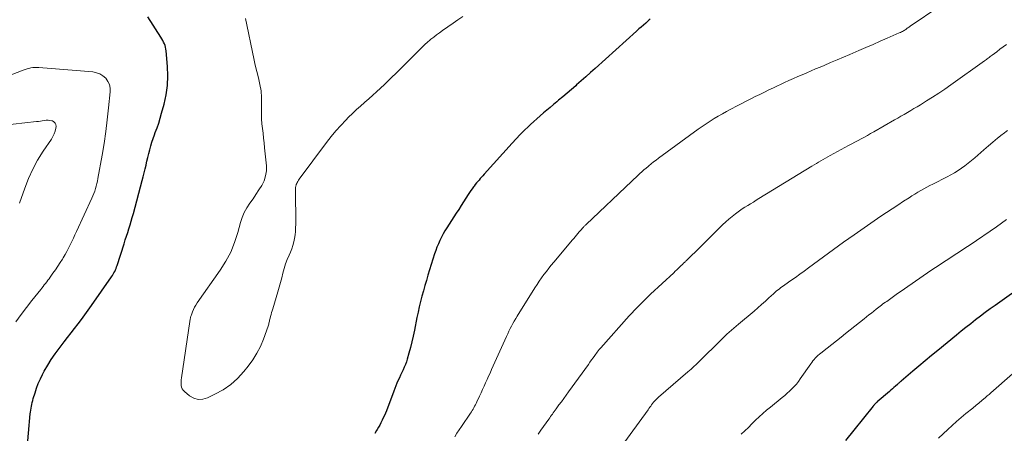
# Model space of a CAD drawing. Units: feet. Extents: x 1910000 to 1915000, y 550000 to 555000.
# Drawn here: x 1911494 to 1911663, y 551946 to 552017 of the extents above; entities that cross this region are included whole.
import ezdxf

# ---------------------------------------------------------------- set-up
doc = ezdxf.new("R2010")
doc.units = ezdxf.units.FT
doc.header["$LTSCALE"] = 100
doc.header["$MEASUREMENT"] = 0
doc.layers.add('CONTOUR INDEX', color=32, linetype='Continuous', lineweight=25)
doc.layers.add('CONTOUR INTERMEDIATE', color=40, linetype='Continuous', lineweight=15)

msp = doc.modelspace()

# ---------------------------------------------------------------- linework, layer by layer
at = {"layer": 'CONTOUR INDEX', "flags": 128}
for points, elevation in [([(1911502.65, 551962.67), (1911503.25, 551963.44), (1911503.84, 551964.21), (1911504.44, 551964.98), (1911505.02, 551965.76), (1911505.61, 551966.54), (1911506.18, 551967.32), (1911506.74, 551968.12), (1911510.15, 551973), (1911510.31, 551973.23), (1911510.45, 551973.46), (1911510.58, 551973.7), (1911510.71, 551973.94), (1911510.82, 551974.19), (1911510.93, 551974.44), (1911511.03, 551974.7), (1911511.11, 551974.96), (1911512.31, 551978.67), (1911512.51, 551979.31), (1911512.72, 551979.95), (1911512.92, 551980.59), (1911513.13, 551981.24), (1911513.33, 551981.88), (1911513.52, 551982.52), (1911513.71, 551983.17), (1911513.89, 551983.82), (1911515.41, 551989.44), (1911515.59, 551990.1), (1911515.75, 551990.76), (1911515.9, 551991.43), (1911516.05, 551992.09), (1911516.06, 551992.12), (1911516.2, 551992.77), (1911516.35, 551993.42), (1911516.51, 551994.07), (1911516.68, 551994.72), (1911516.86, 551995.37), (1911517.05, 551996.01), (1911517.27, 551996.64), (1911517.5, 551997.27), (1911517.64, 551997.64), (1911517.94, 551998.46), (1911518.22, 551999.28), (1911518.48, 552000.11), (1911518.72, 552000.94), (1911519.14, 552002.51), (1911519.48, 552004.1), (1911519.71, 552005.7), (1911519.77, 552007.32), (1911519.72, 552008.94), (1911519.5, 552011.58), (1911519.46, 552011.89), (1911519.4, 552012.2), (1911519.31, 552012.5), (1911519.19, 552012.79), (1911519.06, 552013.08), (1911518.92, 552013.36), (1911518.76, 552013.64), (1911518.6, 552013.91), (1911516.38, 552017.42)], 900), ([(1911602.2, 552017.02), (1911602.03, 552016.88), (1911601.86, 552016.74), (1911601.41, 552016.35), (1911601.02, 552016.01), (1911600.63, 552015.67), (1911600.24, 552015.33), (1911599.86, 552014.98), (1911592.78, 552008.59), (1911591.99, 552007.88), (1911591.2, 552007.18), (1911590.41, 552006.47), (1911589.61, 552005.78), (1911589.45, 552005.63), (1911588.73, 552005.01), (1911588, 552004.39), (1911587.28, 552003.77), (1911586.54, 552003.16), (1911586.22, 552002.89), (1911585.65, 552002.42), (1911585.08, 552001.94), (1911584.51, 552001.47), (1911583.94, 552000.99), (1911583.38, 552000.51), (1911582.82, 552000.02), (1911582.28, 551999.52), (1911581.73, 551999.02), (1911581.38, 551998.68), (1911580.67, 551997.99), (1911579.98, 551997.29), (1911579.3, 551996.57), (1911578.63, 551995.84), (1911573.83, 551990.53), (1911573.61, 551990.28), (1911573.38, 551990.04), (1911573.16, 551989.79), (1911572.94, 551989.54), (1911572.72, 551989.29), (1911572.51, 551989.04), (1911572.3, 551988.78), (1911572.1, 551988.51), (1911572.01, 551988.4), (1911571.77, 551988.07), (1911571.53, 551987.74), (1911571.31, 551987.4), (1911571.09, 551987.06), (1911570.71, 551986.46), (1911570.3, 551985.81), (1911569.89, 551985.17), (1911569.48, 551984.52), (1911569.06, 551983.88), (1911567.45, 551981.4), (1911567.12, 551980.87), (1911566.81, 551980.34), (1911566.52, 551979.79), (1911566.25, 551979.23), (1911565.99, 551978.66), (1911565.76, 551978.09), (1911565.54, 551977.51), (1911565.35, 551976.92), (1911564.22, 551973.31), (1911563.95, 551972.42), (1911563.68, 551971.53), (1911563.43, 551970.63), (1911563.18, 551969.73), (1911562.94, 551968.83), (1911562.72, 551967.92), (1911562.52, 551967.01), (1911562.33, 551966.1), (1911561.91, 551963.9), (1911561.7, 551962.9), (1911561.48, 551961.92), (1911561.23, 551960.94), (1911560.97, 551959.96), (1911560.68, 551958.96), (1911560.54, 551958.49), (1911560.37, 551958.03), (1911560.18, 551957.58), (1911559.97, 551957.13), (1911559.76, 551956.69), (1911559.54, 551956.24), (1911559.33, 551955.79), (1911559.12, 551955.35), (1911558.92, 551954.89), (1911558.72, 551954.43), (1911558.54, 551953.97), (1911558.36, 551953.5), (1911557.11, 551950.17), (1911556.95, 551949.75), (1911556.78, 551949.33), (1911556.59, 551948.92), (1911556.4, 551948.52), (1911556.19, 551948.12), (1911555.98, 551947.72), (1911555.76, 551947.33), (1911555.53, 551946.94), (1911555.43, 551946.76), (1911555.14, 551946.29)], 900), ([(1911666.48, 551971.93), (1911661.1, 551968.14), (1911660.25, 551967.54), (1911659.41, 551966.92), (1911658.58, 551966.3), (1911657.75, 551965.67), (1911656.93, 551965.02), (1911656.11, 551964.38), (1911655.3, 551963.72), (1911654.49, 551963.07), (1911651.32, 551960.47), (1911650.24, 551959.58), (1911649.16, 551958.69), (1911648.09, 551957.79), (1911647.02, 551956.89), (1911645.06, 551955.22), (1911644.97, 551955.15), (1911644.89, 551955.08), (1911644.81, 551955.01), (1911644.72, 551954.93), (1911644.64, 551954.86), (1911644.56, 551954.78), (1911644.48, 551954.71), (1911644.4, 551954.63), (1911644.06, 551954.33), (1911643.81, 551954.1), (1911643.56, 551953.88), (1911643.31, 551953.66), (1911643.05, 551953.44), (1911640.96, 551951.66), (1911640.87, 551951.58), (1911640.78, 551951.49), (1911640.69, 551951.41), (1911640.6, 551951.32), (1911640.52, 551951.22), (1911640.43, 551951.13), (1911640.35, 551951.03), (1911640.27, 551950.94), (1911636.97, 551946.82), (1911635.56, 551945.09)], 880), ([(1911495.7, 551943.02), (1911496.29, 551949.61), (1911496.33, 551949.94), (1911496.37, 551950.27), (1911496.42, 551950.6), (1911496.48, 551950.93), (1911496.55, 551951.25), (1911496.62, 551951.58), (1911496.71, 551951.9), (1911496.8, 551952.22), (1911497.09, 551953.22), (1911497.35, 551954.03), (1911497.65, 551954.83), (1911498, 551955.6), (1911498.39, 551956.36), (1911498.68, 551956.9), (1911499.26, 551957.91), (1911499.87, 551958.89), (1911500.52, 551959.85), (1911501.21, 551960.79), (1911502.06, 551961.9), (1911502.65, 551962.67)], 900)]:
    msp.add_lwpolyline(points, dxfattribs=dict(at, elevation=elevation))
at = {"layer": 'CONTOUR INTERMEDIATE', "flags": 128}
for points, elevation in [([(1911651.68, 552019.25), (1911646.61, 552015.81), (1911646.48, 552015.72), (1911646.35, 552015.63), (1911646.22, 552015.54), (1911646.09, 552015.45), (1911645.97, 552015.36), (1911645.84, 552015.27), (1911645.71, 552015.18), (1911645.57, 552015.1), (1911645.48, 552015.04), (1911645.3, 552014.93), (1911645.11, 552014.83), (1911644.92, 552014.74), (1911644.73, 552014.65), (1911642.69, 552013.76), (1911641.47, 552013.23), (1911640.26, 552012.7), (1911639.04, 552012.18), (1911637.82, 552011.65), (1911636.31, 552011), (1911635.21, 552010.52), (1911634.1, 552010.05), (1911633, 552009.59), (1911631.89, 552009.12), (1911631.21, 552008.84), (1911630.44, 552008.51), (1911629.68, 552008.19), (1911628.92, 552007.86), (1911628.16, 552007.53), (1911627.4, 552007.2), (1911626.64, 552006.86), (1911625.89, 552006.52), (1911625.14, 552006.17), (1911623.25, 552005.29), (1911622.47, 552004.92), (1911621.69, 552004.55), (1911620.91, 552004.17), (1911620.13, 552003.79), (1911619.35, 552003.41), (1911618.58, 552003.02), (1911617.81, 552002.63), (1911617.04, 552002.23), (1911615.95, 552001.65), (1911615.23, 552001.26), (1911614.51, 552000.87), (1911613.8, 552000.46), (1911613.1, 552000.04), (1911612.41, 551999.6), (1911611.72, 551999.16), (1911611.05, 551998.7), (1911610.38, 551998.22), (1911603.61, 551993.28), (1911603.18, 551992.96), (1911602.76, 551992.63), (1911602.34, 551992.3), (1911601.92, 551991.96), (1911601.83, 551991.88), (1911601.47, 551991.57), (1911601.11, 551991.27), (1911600.75, 551990.95), (1911600.4, 551990.64), (1911600.05, 551990.32), (1911599.71, 551990), (1911599.36, 551989.67), (1911599.02, 551989.35), (1911591.22, 551981.93), (1911591.13, 551981.85), (1911591.04, 551981.76), (1911590.95, 551981.68), (1911590.86, 551981.59), (1911590.78, 551981.5), (1911590.69, 551981.41), (1911590.6, 551981.32), (1911590.52, 551981.23), (1911590.48, 551981.18), (1911590.37, 551981.06), (1911590.27, 551980.94), (1911590.16, 551980.81), (1911590.06, 551980.69), (1911589.82, 551980.4), (1911589.6, 551980.13), (1911589.38, 551979.86), (1911589.16, 551979.59), (1911588.93, 551979.33), (1911585.73, 551975.54), (1911585.29, 551975.01), (1911584.86, 551974.48), (1911584.44, 551973.94), (1911584.03, 551973.4), (1911583.62, 551972.85), (1911583.23, 551972.29), (1911582.85, 551971.72), (1911582.49, 551971.14), (1911579.47, 551966.3), (1911579.21, 551965.88), (1911578.96, 551965.46), (1911578.73, 551965.04), (1911578.5, 551964.61), (1911578.27, 551964.17), (1911578.06, 551963.73), (1911577.85, 551963.29), (1911577.64, 551962.85), (1911575.09, 551957.17), (1911574.83, 551956.6), (1911574.58, 551956.04), (1911574.32, 551955.48), (1911574.06, 551954.92), (1911573.8, 551954.35), (1911573.54, 551953.79), (1911573.28, 551953.23), (1911573.02, 551952.67), (1911572.55, 551951.66), (1911572.44, 551951.41), (1911572.31, 551951.16), (1911572.19, 551950.92), (1911572.06, 551950.68), (1911571.92, 551950.44), (1911571.78, 551950.2), (1911571.63, 551949.97), (1911571.48, 551949.74), (1911569.94, 551947.48), (1911569.55, 551946.9), (1911569.17, 551946.32), (1911568.8, 551945.73)], 896), ([(1911570.15, 552017.45), (1911569.33, 552016.9), (1911568.52, 552016.35), (1911566.68, 552015.06), (1911566.18, 552014.7), (1911565.69, 552014.34), (1911565.2, 552013.96), (1911564.73, 552013.57), (1911563.95, 552012.92), (1911563.87, 552012.85), (1911563.78, 552012.78), (1911563.7, 552012.7), (1911563.61, 552012.62), (1911563.53, 552012.54), (1911563.45, 552012.47), (1911563.37, 552012.39), (1911563.28, 552012.31), (1911558.71, 552007.75), (1911558.07, 552007.12), (1911557.42, 552006.48), (1911556.77, 552005.86), (1911556.12, 552005.23), (1911555.45, 552004.61), (1911554.78, 552004.01), (1911554.1, 552003.41), (1911553.42, 552002.82), (1911553.38, 552002.79), (1911552.68, 552002.18), (1911551.99, 552001.56), (1911551.32, 552000.92), (1911550.66, 552000.27), (1911550.19, 551999.79), (1911549.32, 551998.87), (1911548.48, 551997.93), (1911547.68, 551996.96), (1911546.91, 551995.96), (1911542.24, 551989.67), (1911542.12, 551989.5), (1911542, 551989.32), (1911541.9, 551989.14), (1911541.81, 551988.95), (1911541.72, 551988.77), (1911541.68, 551988.67), (1911541.65, 551988.56), (1911541.62, 551988.45), (1911541.6, 551988.35), (1911541.59, 551988.24), (1911541.59, 551988.12), (1911541.58, 551988.01), (1911541.58, 551987.9), (1911541.62, 551982.01), (1911541.61, 551981.39), (1911541.57, 551980.78), (1911541.51, 551980.17), (1911541.43, 551979.57), (1911541.3, 551978.97), (1911541.15, 551978.38), (1911540.95, 551977.8), (1911540.71, 551977.24), (1911540.48, 551976.72), (1911540.16, 551975.97), (1911539.87, 551975.21), (1911539.63, 551974.43), (1911539.42, 551973.64), (1911539.23, 551972.84), (1911539.02, 551972.05), (1911538.8, 551971.26), (1911538.57, 551970.47), (1911537.7, 551967.56), (1911537.6, 551967.24), (1911537.51, 551966.91), (1911537.42, 551966.59), (1911537.33, 551966.26), (1911537.25, 551965.94), (1911537.21, 551965.77), (1911537.17, 551965.6), (1911537.13, 551965.43), (1911537.09, 551965.26), (1911537.05, 551965.1), (1911537.01, 551964.93), (1911536.96, 551964.76), (1911536.91, 551964.6), (1911536.11, 551962.39), (1911535.59, 551961.15), (1911535, 551959.96), (1911534.29, 551958.84), (1911533.5, 551957.75), (1911532.77, 551956.85), (1911531.69, 551955.68), (1911530.52, 551954.63), (1911529.22, 551953.74), (1911527.83, 551952.96), (1911526.54, 551952.35), (1911525.74, 551952.14), (1911524.97, 551952.1), (1911524.22, 551952.32), (1911523.5, 551952.71), (1911522.6, 551953.44), (1911522.38, 551953.66), (1911522.21, 551953.91), (1911522.11, 551954.19), (1911522.05, 551954.49), (1911522.04, 551954.81), (1911522.04, 551955.14), (1911522.07, 551955.46), (1911522.1, 551955.78), (1911523.53, 551965.38), (1911523.55, 551965.53), (1911523.58, 551965.67), (1911523.6, 551965.82), (1911523.63, 551965.96), (1911523.67, 551966.11), (1911523.7, 551966.25), (1911523.75, 551966.39), (1911523.8, 551966.53), (1911524, 551967.05), (1911524.17, 551967.45), (1911524.35, 551967.83), (1911524.57, 551968.2), (1911524.8, 551968.56), (1911528.74, 551974.17), (1911529.69, 551975.68), (1911530.52, 551977.25), (1911531.19, 551978.9), (1911531.74, 551980.59), (1911532.19, 551982.27), (1911532.48, 551983.15), (1911532.83, 551984), (1911533.27, 551984.8), (1911533.77, 551985.57), (1911533.8, 551985.61), (1911534.33, 551986.35), (1911534.84, 551987.1), (1911535.34, 551987.86), (1911535.83, 551988.63), (1911536.22, 551989.42), (1911536.49, 551990.25), (1911536.61, 551991.1), (1911536.61, 551991.99), (1911536.32, 551995.07), (1911536.24, 551995.89), (1911536.15, 551996.71), (1911536.05, 551997.53), (1911535.95, 551998.34), (1911535.86, 551999.16), (1911535.8, 551999.98), (1911535.77, 552000.8), (1911535.77, 552001.62), (1911535.8, 552002.53), (1911535.78, 552003.65), (1911535.7, 552004.77), (1911535.52, 552005.88), (1911535.27, 552006.98), (1911534.99, 552008.08), (1911534.72, 552009.18), (1911534.47, 552010.29), (1911534.23, 552011.4), (1911533.29, 552016.02), (1911533.03, 552017.14)], 904), ([(1911663.05, 552012.69), (1911662.48, 552012.29), (1911661.92, 552011.87), (1911661.37, 552011.46), (1911660.58, 552010.86), (1911660.42, 552010.74), (1911660.26, 552010.61), (1911660.1, 552010.49), (1911659.94, 552010.36), (1911659.77, 552010.24), (1911659.61, 552010.11), (1911659.45, 552009.99), (1911659.28, 552009.87), (1911653.55, 552005.8), (1911652.52, 552005.08), (1911651.48, 552004.38), (1911650.43, 552003.7), (1911649.37, 552003.04), (1911648.33, 552002.4), (1911647.78, 552002.07), (1911647.23, 552001.74), (1911646.68, 552001.41), (1911646.13, 552001.09), (1911645.57, 552000.76), (1911645.01, 552000.44), (1911644.46, 552000.12), (1911643.9, 551999.8), (1911640.37, 551997.77), (1911639.84, 551997.47), (1911639.3, 551997.17), (1911638.77, 551996.87), (1911638.23, 551996.58), (1911637.69, 551996.29), (1911637.15, 551996), (1911636.61, 551995.71), (1911636.07, 551995.42), (1911632.91, 551993.71), (1911632.52, 551993.5), (1911632.13, 551993.28), (1911631.74, 551993.06), (1911631.35, 551992.84), (1911630.96, 551992.61), (1911630.58, 551992.38), (1911630.2, 551992.15), (1911629.81, 551991.92), (1911620.75, 551986.37), (1911620.27, 551986.08), (1911619.8, 551985.79), (1911619.32, 551985.5), (1911618.84, 551985.22), (1911618.36, 551984.92), (1911617.9, 551984.62), (1911617.44, 551984.3), (1911616.99, 551983.97), (1911616.73, 551983.78), (1911616.16, 551983.34), (1911615.61, 551982.88), (1911615.08, 551982.4), (1911614.56, 551981.9), (1911610.59, 551977.96), (1911610.18, 551977.56), (1911609.78, 551977.16), (1911609.37, 551976.76), (1911608.96, 551976.37), (1911608.34, 551975.77), (1911608.24, 551975.67), (1911608.14, 551975.58), (1911608.04, 551975.48), (1911607.94, 551975.39), (1911607.83, 551975.29), (1911607.73, 551975.19), (1911607.63, 551975.09), (1911607.53, 551975), (1911607.23, 551974.7), (1911606.98, 551974.45), (1911606.72, 551974.2), (1911606.47, 551973.96), (1911606.21, 551973.72), (1911602.26, 551970.04), (1911601.79, 551969.6), (1911601.32, 551969.15), (1911600.85, 551968.69), (1911600.39, 551968.24), (1911599.93, 551967.77), (1911599.48, 551967.31), (1911599.04, 551966.83), (1911598.6, 551966.35), (1911593.73, 551960.91), (1911593.64, 551960.81), (1911593.56, 551960.72), (1911593.48, 551960.62), (1911593.41, 551960.53), (1911593.33, 551960.43), (1911593.26, 551960.33), (1911593.18, 551960.23), (1911593.11, 551960.13), (1911592.71, 551959.58), (1911592.44, 551959.21), (1911592.17, 551958.83), (1911591.89, 551958.46), (1911591.62, 551958.08), (1911588.23, 551953.37), (1911587.82, 551952.81), (1911587.42, 551952.25), (1911587.01, 551951.7), (1911586.6, 551951.14), (1911586.1, 551950.46), (1911585.95, 551950.24), (1911585.79, 551950.03), (1911585.63, 551949.82), (1911585.48, 551949.6), (1911585.33, 551949.39), (1911585.17, 551949.17), (1911585.02, 551948.96), (1911584.87, 551948.74), (1911583.52, 551946.83), (1911583.4, 551946.66), (1911583.28, 551946.49), (1911583.16, 551946.31), (1911583.05, 551946.14)], 892), ([(1911493.79, 551965.36), (1911494.7, 551966.59), (1911495.63, 551967.79), (1911496.57, 551968.99), (1911498.06, 551970.85), (1911498.26, 551971.11), (1911498.47, 551971.37), (1911498.68, 551971.64), (1911498.88, 551971.9), (1911499.09, 551972.17), (1911499.29, 551972.43), (1911499.49, 551972.7), (1911499.68, 551972.97), (1911500.15, 551973.62), (1911500.57, 551974.22), (1911500.98, 551974.82), (1911501.38, 551975.44), (1911501.77, 551976.06), (1911501.9, 551976.28), (1911502.22, 551976.82), (1911502.53, 551977.36), (1911502.82, 551977.91), (1911503.1, 551978.47), (1911503.38, 551979.04), (1911503.64, 551979.61), (1911503.91, 551980.17), (1911504.17, 551980.74), (1911506.8, 551986.44), (1911506.98, 551986.84), (1911507.14, 551987.25), (1911507.29, 551987.66), (1911507.43, 551988.08), (1911507.55, 551988.51), (1911507.67, 551988.93), (1911507.76, 551989.36), (1911507.85, 551989.8), (1911508.55, 551993.77), (1911508.88, 551995.79), (1911509.19, 551997.81), (1911509.44, 551999.83), (1911509.67, 552001.86), (1911509.95, 552004.61), (1911509.93, 552005.24), (1911509.81, 552005.84), (1911509.54, 552006.39), (1911509.18, 552006.91), (1911508.69, 552007.33), (1911508.16, 552007.66), (1911507.57, 552007.87), (1911506.94, 552007.99), (1911497.74, 552008.75), (1911497.4, 552008.76), (1911497.06, 552008.76), (1911496.73, 552008.73), (1911496.39, 552008.68), (1911496.06, 552008.61), (1911495.73, 552008.53), (1911495.41, 552008.42), (1911495.09, 552008.31), (1911489.45, 552006.13)], 896), ([(1911494.45, 551985.61), (1911495.33, 551988.18), (1911495.96, 551989.82), (1911496.69, 551991.42), (1911497.54, 551992.95), (1911498.48, 551994.45), (1911499.9, 551996.5), (1911500.16, 551996.95), (1911500.38, 551997.41), (1911500.53, 551997.89), (1911500.64, 551998.4), (1911500.68, 551998.68), (1911500.64, 551999), (1911500.54, 551999.27), (1911500.33, 551999.47), (1911500.05, 551999.63), (1911499.96, 551999.65), (1911499.64, 551999.72), (1911499.32, 551999.75), (1911498.99, 551999.74), (1911498.66, 551999.71), (1911498.33, 551999.65), (1911498, 551999.6), (1911497.67, 551999.55), (1911497.34, 551999.51), (1911489.3, 551998.63)], 892), ([(1911663.22, 551998), (1911662.48, 551997.43), (1911662.33, 551997.31), (1911661.53, 551996.68), (1911660.73, 551996.03), (1911659.95, 551995.37), (1911659.18, 551994.71), (1911657.62, 551993.33), (1911657.07, 551992.86), (1911656.52, 551992.41), (1911655.95, 551991.98), (1911655.37, 551991.57), (1911654.77, 551991.17), (1911654.16, 551990.79), (1911653.54, 551990.44), (1911652.91, 551990.1), (1911650.48, 551988.86), (1911649.95, 551988.59), (1911649.44, 551988.32), (1911648.92, 551988.03), (1911648.41, 551987.75), (1911647.9, 551987.45), (1911647.39, 551987.15), (1911646.89, 551986.85), (1911646.4, 551986.53), (1911645.43, 551985.92), (1911644.46, 551985.28), (1911643.49, 551984.65), (1911642.53, 551984), (1911641.57, 551983.35), (1911637, 551980.2), (1911636.11, 551979.58), (1911635.23, 551978.96), (1911634.35, 551978.32), (1911633.47, 551977.68), (1911629.25, 551974.56), (1911628.5, 551974.01), (1911627.75, 551973.46), (1911626.98, 551972.92), (1911626.22, 551972.39), (1911625.2, 551971.68), (1911624.94, 551971.5), (1911624.69, 551971.32), (1911624.44, 551971.13), (1911624.2, 551970.94), (1911623.95, 551970.75), (1911623.72, 551970.56), (1911623.48, 551970.35), (1911623.25, 551970.14), (1911622.47, 551969.42), (1911621.85, 551968.85), (1911621.22, 551968.28), (1911620.59, 551967.73), (1911619.95, 551967.18), (1911617.28, 551964.93), (1911616.88, 551964.59), (1911616.47, 551964.24), (1911616.07, 551963.9), (1911615.68, 551963.56), (1911615.28, 551963.21), (1911614.89, 551962.85), (1911614.51, 551962.49), (1911614.13, 551962.12), (1911610.74, 551958.76), (1911610.48, 551958.51), (1911610.22, 551958.25), (1911609.96, 551958), (1911609.69, 551957.75), (1911609.43, 551957.51), (1911609.16, 551957.26), (1911608.89, 551957.02), (1911608.61, 551956.78), (1911603.61, 551952.47), (1911603.51, 551952.38), (1911603.41, 551952.28), (1911603.31, 551952.19), (1911603.21, 551952.1), (1911603.12, 551952.01), (1911603.07, 551951.96), (1911603.02, 551951.91), (1911602.97, 551951.85), (1911602.92, 551951.79), (1911602.84, 551951.71), (1911602.76, 551951.6), (1911602.43, 551951.16), (1911602.28, 551950.95), (1911602.12, 551950.74), (1911601.97, 551950.54), (1911601.82, 551950.33), (1911591.09, 551935.56)], 888), ([(1911663.06, 551982.79), (1911662.21, 551982.17), (1911661.35, 551981.57), (1911656.84, 551978.51), (1911655.93, 551977.9), (1911655.03, 551977.29), (1911654.11, 551976.7), (1911653.2, 551976.1), (1911652.28, 551975.51), (1911651.37, 551974.91), (1911650.47, 551974.3), (1911649.57, 551973.69), (1911644.91, 551970.47), (1911644.45, 551970.15), (1911643.98, 551969.82), (1911643.51, 551969.5), (1911643.05, 551969.17), (1911642.58, 551968.83), (1911642.35, 551968.67), (1911642.12, 551968.5), (1911641.89, 551968.34), (1911641.67, 551968.17), (1911641.44, 551968), (1911641.22, 551967.83), (1911641, 551967.66), (1911640.78, 551967.48), (1911640.38, 551967.17), (1911639.97, 551966.84), (1911639.55, 551966.51), (1911639.13, 551966.18), (1911638.72, 551965.85), (1911635.57, 551963.34), (1911634.79, 551962.72), (1911634, 551962.1), (1911633.2, 551961.47), (1911632.41, 551960.85), (1911631.33, 551960.01), (1911631.08, 551959.81), (1911630.84, 551959.6), (1911630.61, 551959.38), (1911630.39, 551959.15), (1911630.18, 551958.91), (1911629.98, 551958.67), (1911629.78, 551958.41), (1911629.6, 551958.15), (1911627.82, 551955.59), (1911627.5, 551955.14), (1911627.15, 551954.71), (1911626.78, 551954.29), (1911626.4, 551953.89), (1911626, 551953.51), (1911625.59, 551953.13), (1911625.17, 551952.77), (1911624.74, 551952.41), (1911622.72, 551950.79), (1911622.06, 551950.25), (1911621.42, 551949.69), (1911620.79, 551949.11), (1911620.17, 551948.52), (1911619.56, 551947.92), (1911618.95, 551947.32), (1911618.34, 551946.73), (1911617.73, 551946.13)], 884), ([(1911667.77, 551959.68), (1911660.4, 551953.23), (1911660.08, 551952.95), (1911659.77, 551952.68), (1911659.46, 551952.41), (1911659.14, 551952.14), (1911658.91, 551951.95), (1911658.71, 551951.78), (1911658.5, 551951.61), (1911658.3, 551951.44), (1911658.09, 551951.28), (1911657.88, 551951.12), (1911657.68, 551950.95), (1911657.47, 551950.79), (1911657.27, 551950.62), (1911656.09, 551949.66), (1911655.31, 551949), (1911654.53, 551948.34), (1911653.77, 551947.65), (1911653.02, 551946.96), (1911651.43, 551945.45)], 876)]:
    msp.add_lwpolyline(points, dxfattribs=dict(at, elevation=elevation))

doc.saveas('drawing.dxf')
